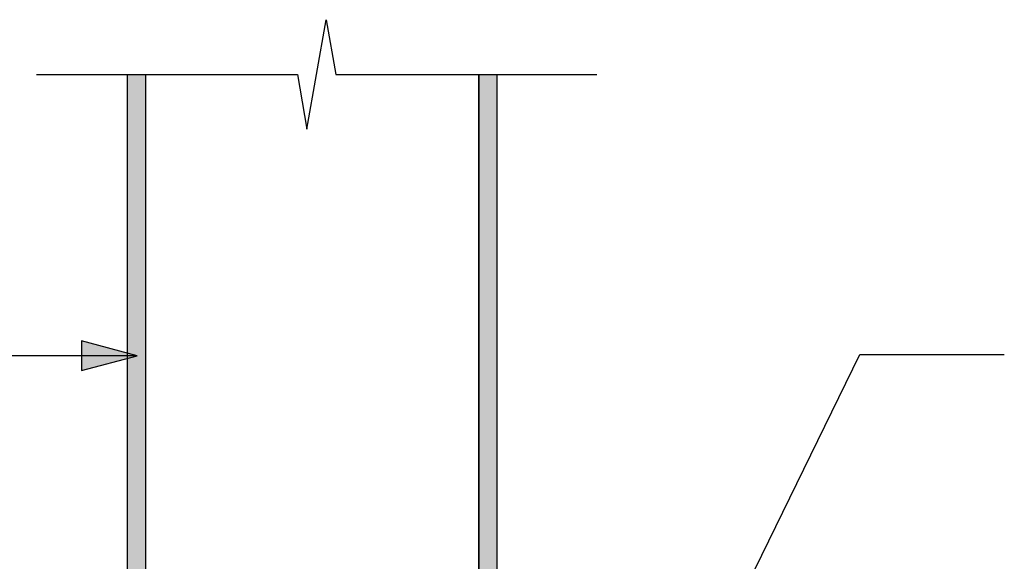
# Model space of a CAD drawing. Units: millimetres. Extents: x -548 to 560, y -346 to 345.
# Drawn here: x -79 to 187, y 199 to 345 of the extents above; entities that cross this region are included whole.
import ezdxf

# ---------------------------------------------------------------- set-up
doc = ezdxf.new("R2010")
doc.units = ezdxf.units.MM
doc.layers.add('_hatch', color=253, linetype='Continuous')
doc.layers.add('_lines', color=3, linetype='Continuous')

msp = doc.modelspace()

# ---------------------------------------------------------------- hatches: boundary and pattern name
at = {"layer": '_hatch'}
h = msp.add_hatch(color=256, dxfattribs=at)
h.paths.add_polyline_path([(44.81, -48.33), (49.81, -48.33), (49.81, -31.73), (48.45, -30.41), (48.01, -30.29), (47.51, -30.28), (46.91, -30.28), (46.51, -30.62), (46.2, -30.08), (45.41, -30.11), (45.11, -30.63), (44.81, -30.11), (44.81, -35.12)], flags=0)
h.paths.add_polyline_path([(-45.19, -48.33), (-45.21, -30.11), (-45.5, -30.63), (-45.82, -30.08), (-46.61, -30.11), (-46.9, -30.62), (-47.3, -30.28), (-48.64, -30.33), (-48.85, -30.42), (-49.05, -30.57), (-50.19, -31.71), (-50.19, -48.33)], flags=0)
h.paths.add_polyline_path([(46.9, -27.08), (46.95, -26.88), (48.26, -26.82), (48.46, -26.74), (48.66, -26.58), (49.81, -25.43), (49.81, -1.83), (48.45, -0.52), (48.01, -0.39), (47.51, -0.38), (46.91, -0.38), (46.51, -0.73), (46.2, -0.18), (45.41, -0.22), (45.11, -0.73), (44.81, -0.21), (44.81, -27.08), (45.52, -27.04), (45.82, -26.53), (46.13, -27.08), (46.76, -27.08)], flags=0)
h.paths.add_polyline_path([(-45.69, -27.08), (-45.19, -27.04), (-45.21, -0.22), (-45.5, -0.73), (-45.82, -0.18), (-46.61, -0.22), (-46.9, -0.73), (-47.3, -0.38), (-48.64, -0.43), (-48.85, -0.52), (-49.05, -0.68), (-50.19, -1.81), (-50.19, -25.45), (-48.84, -26.74), (-48.4, -26.87), (-48.14, -26.88), (-47.34, -26.88), (-47.29, -27.08), (-46.5, -27.04), (-46.21, -26.53), (-45.89, -27.08)], flags=0)
h.paths.add_polyline_path([(46.9, 2.82), (46.95, 3.02), (48.26, 3.07), (48.46, 3.16), (48.66, 3.31), (49.81, 4.47), (49.81, 330.59), (44.81, 330.59), (44.81, 2.82), (45.52, 2.85), (45.82, 3.36), (46.13, 2.82), (46.76, 2.82)], flags=0)
h.paths.add_polyline_path([(-46.52, 2.82), (-46.21, 3.36), (-45.89, 2.82), (-45.19, 2.85), (-45.19, 330.59), (-50.19, 330.59), (-50.19, 4.45), (-48.84, 3.15), (-48.4, 3.03), (-48.14, 3.02), (-47.34, 3.02), (-47.29, 2.82), (-46.72, 2.82)], flags=0)
msp.add_hatch(color=256, dxfattribs=at).paths.add_polyline_path([(-47.52, 254.61), (-62.52, 258.63), (-62.52, 250.59)], flags=0)

# ---------------------------------------------------------------- linework, layer by layer
at = {"layer": '_lines'}
for p, q in [((-1.62, 315.82), (3.59, 345.37)), ((3.59, 345.37), (6.2, 330.59)), ((-74.73, 330.59), (-4.22, 330.59)), ((-50.19, 330.59), (-50.19, 4.45)), ((-45.19, 2.82), (-45.19, 330.59)), ((-45.19, 2.82), (-45.19, 330.59)), ((-4.22, 330.59), (-1.62, 315.82)), ((6.2, 330.59), (76.71, 330.59)), ((44.81, 330.59), (44.81, 2.82)), ((44.81, 2.82), (44.81, 330.59)), ((49.81, 4.47), (49.81, 330.59)), ((-47.52, 254.61), (-62.52, 258.63)), ((-62.52, 258.63), (-62.52, 250.59)), ((-47.52, 254.61), (-341.98, 254.61)), ((-62.52, 250.59), (-47.52, 254.61)), ((36.23, 26.67), (147.81, 254.92)), ((147.81, 254.92), (186.85, 254.92))]:
    msp.add_line(p, q, dxfattribs=at)

doc.saveas('drawing.dxf')
